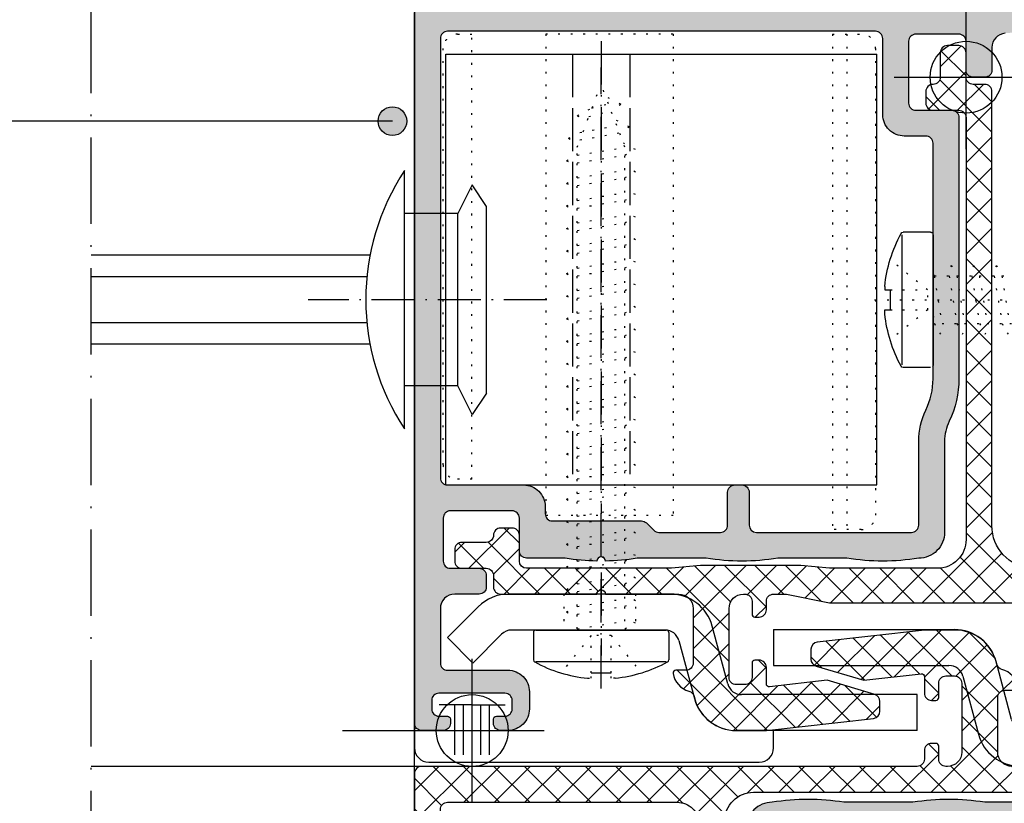
# Model space of a CAD drawing. Units: millimetres. Extents: x -2 to 6355, y -1516 to 1589.
# Drawn here: x 126 to 195, y 121 to 176 of the extents above; entities that cross this region are included whole.
import ezdxf

# ---------------------------------------------------------------- set-up
doc = ezdxf.new("R2010")
doc.units = ezdxf.units.MM
doc.header["$PDMODE"] = 2
doc.header["$PDSIZE"] = 5
for name, pattern in [('ACAD_ISO02W100', [15, 12, -3]), ('ACAD_ISO07W100', [3.5, 0.5, -3]), ('ACAD_ISO10W100', [18, 12, -3, 0, -3])]:
    doc.linetypes.add(name, pattern=pattern)
doc.layers.get('DEFPOINTS').update_dxf_attribs({"color": 31, "linetype": 'ZIGZAG'})
doc.layers.add('RE_CONS', color=7, linetype='Continuous', plot=False)
for name, color, linetype in [('RE_DIM1', 7, 'Continuous'), ('RE_DRAW1', 31, 'ZIGZAG'), ('RE_HATCH', 31, 'Continuous')]:
    doc.layers.add(name, color=color, linetype=linetype)
doc.styles.add('ALCOA1', font='ARIAL.TTF')
doc.linetypes.add('ZIGZAG', pattern='A,0.00254,-5.08,[131,ltypeshp.shx,S=5.08,R=0,X=-5.08,Y=0],-10.16,[131,ltypeshp.shx,S=5.08,R=180,X=5.08,Y=0],-5.08', length=20.32254)
doc.dimstyles.new('ALCOA1', dxfattribs={"dimscale": 0, "dimtxt": 3, "dimasz": 3, "dimexe": 1, "dimexo": 1, "dimgap": 0.8, "dimtad": 1, "dimdec": 1, "dimdsep": 46, "dimtxsty": 'ALCOA1', "dimcen": 2.5, "dimclrd": 7, "dimclre": 7, "dimclrt": 2, "dimadec": 0, "dimazin": 0, "dimtfac": 0.7, "dimtdec": 1, "dimtmove": 0, "dimatfit": 3, "dimfxl": 0, "dimtolj": 1, "dimtzin": 0, "dimarcsym": 0})

# ---------------------------------------------------------------- blocks, each defined once
blk = doc.blocks.new('171943block')
at = {"layer": 'RE_HATCH', "linetype": 'Continuous', "ltscale": 0.25}
h = blk.add_hatch(color=2, dxfattribs=at)
h.paths.add_polyline_path([(31.1, 27.699, 0.414212), (30.6, 28.199), (27.9, 28.199, 0.03514), (25.7, 28.397, -0.990512), (25.1, 28.397, 0.035159), (22.899, 28.2), (18.1, 28.2, 0.079941), (13.1, 28.2), (8.3, 28.2, 0.079949), (3.3, 28.2, 0.414214), (1.5, 26.4), (1.5, 4.6, -0.414214), (1, 4.1, 0.414214), (0.5, 3.6), (0.5, 2.8, 0.414214), (1, 2.3), (3.5, 2.3, -0.414214), (4, 1.8), (4, -2.5, -0.414214), (3.5, -3), (0.5, -3, -0.414214), (0, -2.5), (0, -0.5, 0.414214), (-0.5, 0), (-1.3, 0, 0.414214), (-1.8, -0.5), (-1.8, -3.3, 0.414214), (-0.3, -4.8), (3.5, -4.8, -0.414214), (4, -5.3), (4, -10, -1), (4, -10.6), (4, -17, -0.414214), (3, -18), (-13.1, -18, -0.414214), (-13.6, -17.5), (-13.6, -16.3, 0.414214), (-14.1, -15.8), (-15.6, -15.8, 0.414214), (-16.1, -16.3), (-16.1, -16.6, 0.414214), (-15.9, -16.8), (-15.3, -16.8, -0.414214), (-14.8, -17.3), (-14.8, -17.9, -0.414214), (-15.3, -18.4), (-19.9, -18.4, -0.414214), (-20.4, -17.9), (-20.4, -17.3, -0.414214), (-19.9, -16.8), (-19.3, -16.8, 0.414214), (-19.1, -16.6), (-19.1, -16.3, 0.414214), (-19.6, -15.8), (-21.1, -15.8, 0.414214), (-21.6, -16.3), (-21.6, -19.3, 0.414214), (-21.1, -19.8), (37.9, -19.8, 0.414214), (38.4, -19.3), (38.4, 39.7, 0.414214), (37.9, 40.2), (36.4, 40.2, 0.414214), (35.9, 39.7), (35.9, 39.4, 0.414214), (36.1, 39.2), (36.7, 39.2, -0.414214), (37.2, 38.7), (37.2, 38.1, -0.414214), (36.7, 37.6), (32.1, 37.6, -0.414214), (31.6, 38.1), (31.6, 38.7, -0.414214), (32.1, 39.2), (32.7, 39.2, 0.414214), (32.9, 39.4), (32.9, 39.7, 0.414214), (32.4, 40.2), (31.9, 40.2, 0.414214), (30.4, 38.7), (30.4, 37.5, 0.414214), (31.9, 36), (36.1, 36, -0.414214), (36.6, 35.5), (36.6, 31.7, -0.414214), (35.6, 30.7), (33.9, 30.7, 0.414214), (33.4, 30.2), (33.4, 29.4, 0.414214), (33.9, 28.9), (35.9, 28.9, -0.414214), (36.4, 28.4), (36.4, 25.4, -0.414214), (35.9, 24.9), (31.6, 24.9, -0.414214), (31.1, 25.4)])
edge = h.paths.add_edge_path(flags=16)
edge.add_arc((21.393, 25.9), 0.5, 45, 89.9997, ccw=False)
edge.add_line((21.746, 26.253), (22.254, 25.746))
edge.add_arc((22.607, 26.1), 0.5, 225, 270)
edge.add_line((22.607, 25.6), (28.8, 25.6))
edge.add_arc((28.8, 25.1), 0.5, 0, 90, ccw=False)
edge.add_line((29.3, 25.1), (29.3, 24.6))
edge.add_arc((30.8, 24.6), 1.5, 180, 270)
edge.add_line((30.8, 23.1), (34.954, 23.1))
edge.add_arc((34.954, 22.9), 0.2, 30, 90, ccw=False)
edge.add_arc((35.3, 23.1), 0.2, 210, 270)
edge.add_line((35.3, 22.9), (36.4, 22.9))
edge.add_arc((36.4, 22.7), 0.2, 0, 90, ccw=False)
edge.add_line((36.6, 22.7), (36.6, -17.8))
edge.add_arc((36.4, -17.8), 0.2, 270, 360, ccw=False)
edge.add_line((36.4, -18), (6.8, -18))
edge.add_arc((6.8, -17), 1, 180, 270, ccw=False)
edge.add_line((5.8, -17), (5.8, 2.6))
edge.add_arc((4.3, 2.6), 1.5, 0, 90)
edge.add_line((4.3, 4.1), (3.8, 4.1))
edge.add_arc((3.8, 4.6), 0.5, 180, 270, ccw=False)
edge.add_line((3.3, 4.6), (3.3, 25.9))
edge.add_arc((3.8, 25.9), 0.5, 89.99972, 180, ccw=False)
edge.add_line((3.8, 26.4), (14.6, 26.4))
edge.add_arc((14.6, 25.9), 0.5, 0, 89.99972, ccw=False)
edge.add_line((15.1, 25.9), (15.1, 23.4))
edge.add_arc((15.6, 23.4), 0.5, 180, 270)
edge.add_line((15.6, 22.9), (16.1, 22.9))
edge.add_arc((16.1, 23.4), 0.5, 270, 360)
edge.add_line((16.6, 23.4), (16.6, 25.9))
edge.add_arc((17.1, 25.9), 0.5, 89.99956, 180, ccw=False)
edge.add_line((17.1, 26.4), (21.393, 26.4))
at = {"layer": 'RE_DRAW1', "color": 2, "linetype": 'Continuous'}
blk.add_lwpolyline([(31.1, 27.699, 0.414212), (30.6, 28.199), (27.9, 28.199, 0.03514), (25.7, 28.397, -0.990512), (25.1, 28.397, 0.035159), (22.899, 28.2), (18.1, 28.2, 0.079941), (13.1, 28.2), (8.3, 28.2, 0.079949), (3.3, 28.2, 0.414214), (1.5, 26.4)], format="xyb", dxfattribs=at)
blk = doc.blocks.new('refpunten1')
at = {"layer": 'RE_CONS', "color": 3}
blk.add_point((0, 0), dxfattribs=at)
blk = doc.blocks.new('refpunten2')
at = {"layer": 'RE_CONS', "color": 3}
blk.add_circle((0, 0), 2.5, dxfattribs=at)
blk = doc.blocks.new('171942block')
at = {"layer": 'RE_HATCH', "linetype": 'Continuous', "ltscale": 0.25}
h = blk.add_hatch(color=2, dxfattribs=at)
h.paths.add_polyline_path([(-35.9, -30.2), (-31.6, -30.2, -0.414214), (-31.1, -30.7), (-31.1, -33, 0.414212), (-30.6, -33.5), (-27.9, -33.5, 0.03514), (-25.7, -33.697, -0.990512), (-25.1, -33.697, 0.035159), (-22.899, -33.5), (-18.1, -33.5, 0.079941), (-13.1, -33.5), (-8.3, -33.5, 0.079949), (-3.3, -33.5, 0.414214), (-1.5, -31.7), (-1.5, -25.359, -0.113237), (-1.18, -23.964, 0.113237), (-0.5, -21), (-0.5, -2.8, 0.414214), (-1, -2.3), (-3.5, -2.3, -0.414214), (-4, -1.8), (-4, 2.5, -0.414214), (-3.5, 3), (-0.5, 3, -0.414214), (0, 2.5), (0, 0.5, 0.414214), (0.5, 0), (1.3, 0, 0.414214), (1.8, 0.5), (1.8, 2.064, -0.389189), (2.714, 3.061), (7.8, 3.5), (17.008, 3.5), (18.848, 3.993, -0.493145), (19.1, 3.8), (19.1, 3.2, 0.490314), (19.35, 3.006, 0.341999), (20.1, 3.975), (20.1, 4.185, 0.267949), (20, 4.358), (19.803, 4.471, -0.57735), (19.803, 4.829), (20.1, 5), (21.4, 5, 0.430463), (21.6, 5.211, 0.352864), (21.189, 5.6), (18.95, 5.6, 0.049389), (18.851, 5.59), (15.9, 5), (-37.9, 5, 0.414214), (-38.4, 4.5), (-38.4, -45, 0.414214), (-37.9, -45.5), (-36.4, -45.5, 0.414214), (-35.9, -45), (-35.9, -44.7, 0.414214), (-36.1, -44.5), (-36.7, -44.5, -0.414214), (-37.2, -44), (-37.2, -43.4, -0.414214), (-36.7, -42.9), (-32.1, -42.9, -0.414214), (-31.6, -43.4), (-31.6, -44, -0.414214), (-32.1, -44.5), (-32.7, -44.5, 0.414214), (-32.9, -44.7), (-32.9, -45, 0.414214), (-32.4, -45.5), (-31.9, -45.5, 0.414214), (-30.4, -44), (-30.4, -42.8, 0.414214), (-31.9, -41.3), (-36.1, -41.3, -0.414214), (-36.6, -40.8), (-36.6, -37, -0.414214), (-35.6, -36), (-33.9, -36, 0.414214), (-33.4, -35.5), (-33.4, -34.7, 0.414214), (-33.9, -34.2), (-35.9, -34.2, -0.414214), (-36.4, -33.7), (-36.4, -30.7, -0.414214)])
h.paths.add_polyline_path([(-3.8, -31.7), (-3.8, -31.7, 0.414215), (-3.3, -31.2), (-3.3, -25.359, -0.113237), (-2.8, -23.179, 0.113237), (-2.3, -21), (-2.3, -4.6, 0.414214), (-2.8, -4.1), (-4.3, -4.1, -0.414214), (-5.8, -2.6), (-5.8, 2.7, 0.414214), (-6.3, 3.2), (-36.1, 3.2, 0.414214), (-36.6, 2.7), (-36.6, -27.9, 0.414214), (-36.1, -28.4), (-30.8, -28.4, -0.414214), (-29.3, -29.9), (-29.3, -30.4, 0.414214), (-28.8, -30.9), (-22.607, -30.9, -0.198912), (-22.254, -31.046), (-21.746, -31.554, 0.198911), (-21.393, -31.7), (-17.1, -31.7, 0.414215), (-16.6, -31.2), (-16.6, -28.9, -0.414214), (-16.1, -28.4), (-15.6, -28.4, -0.414214), (-15.1, -28.9), (-15.1, -31.2, 0.414212), (-14.6, -31.7)], flags=16)
at = {"layer": 'RE_DRAW1', "color": 2, "linetype": 'Continuous'}
blk.add_lwpolyline([(2.714, 3.061, 0.389189), (1.8, 2.064), (1.8, 0.5, -0.414214), (1.3, 0), (0.5, 0, -0.414214), (0, 0.5), (0, 2.5, 0.414214), (-0.5, 3), (-3.5, 3, 0.414214), (-4, 2.5), (-4, -1.8, 0.414214), (-3.5, -2.3), (-1, -2.3, -0.414214), (-0.5, -2.8), (-0.5, -21, -0.113237), (-1.18, -23.964, 0.113237), (-1.5, -25.359), (-1.5, -31.7, -0.414214), (-3.3, -33.5, -0.079949), (-8.3, -33.5), (-13.1, -33.5, -0.079941), (-18.1, -33.5), (-22.899, -33.5, -0.035159), (-25.1, -33.697, 0.990512), (-25.7, -33.697, -0.03514), (-27.9, -33.5), (-30.6, -33.5, -0.414212), (-31.1, -33), (-31.1, -30.7, 0.414214), (-31.6, -30.2), (-35.9, -30.2, 0.414214), (-36.4, -30.7), (-36.4, -33.7, 0.414214), (-35.9, -34.2), (-33.9, -34.2, -0.414214), (-33.4, -34.7), (-33.4, -35.5, -0.414214), (-33.9, -36), (-35.6, -36, 0.414214), (-36.6, -37), (-36.6, -40.8, 0.414214), (-36.1, -41.3), (-31.9, -41.3, -0.414214), (-30.4, -42.8), (-30.4, -44, -0.414214), (-31.9, -45.5), (-32.4, -45.5, -0.414214), (-32.9, -45), (-32.9, -44.7, -0.414214), (-32.7, -44.5), (-32.1, -44.5, 0.414214), (-31.6, -44), (-31.6, -43.4, 0.414214), (-32.1, -42.9), (-36.7, -42.9, 0.414214), (-37.2, -43.4), (-37.2, -44, 0.414214), (-36.7, -44.5), (-36.1, -44.5, -0.414214), (-35.9, -44.7), (-35.9, -45, -0.414214), (-36.4, -45.5), (-37.9, -45.5, -0.414214), (-38.4, -45), (-38.4, 4.5, -0.414214)], format="xyb", dxfattribs=at)
blk.add_lwpolyline([(-16.6, -31.2), (-16.6, -28.9, -0.414214), (-16.1, -28.4), (-15.6, -28.4, -0.414214), (-15.1, -28.9), (-15.1, -31.2, 0.414212), (-14.6, -31.7), (-3.8, -31.7, 0.414215), (-3.3, -31.2), (-3.3, -25.359, -0.113237), (-2.8, -23.179, 0.113237), (-2.3, -21), (-2.3, -4.6, 0.414214), (-2.8, -4.1), (-4.3, -4.1, -0.414214), (-5.8, -2.6), (-5.8, 2.7, 0.414214), (-6.3, 3.2), (-36.1, 3.2, 0.414214), (-36.6, 2.7), (-36.6, -27.9, 0.414214), (-36.1, -28.4), (-30.8, -28.4, -0.414214), (-29.3, -29.9), (-29.3, -30.4, 0.414214), (-28.8, -30.9), (-22.607, -30.9, -0.198912), (-22.254, -31.046), (-21.746, -31.554, 0.198911), (-21.393, -31.7), (-17.1, -31.7, 0.414215)], format="xyb", close=True, dxfattribs=at)
at = {"layer": 'RE_CONS', "color": 3, "linetype": 'Continuous', "ltscale": 0.25}
for name, p in [('refpunten2', (0, 0)), ('refpunten1', (-38.4, -45.5))]:
    blk.add_blockref(name, p, dxfattribs=at)
at = {"layer": 'RE_CONS', "color": 3, "linetype": 'Continuous', "ltscale": 0.25, "rotation": 180}
blk.add_blockref('refpunten1', (0, 0), dxfattribs=at)
blk = doc.blocks.new('273394block')
at = {"layer": 'RE_HATCH', "linetype": 'Continuous', "ltscale": 0.25}
h = blk.add_hatch(dxfattribs=at)
h.set_pattern_fill('U', scale=1.5, angle=225, style=0, double=1, pattern_type=0)
h.set_pattern_definition([(225, (3.1229, 521.793), (1.06066, -1.06066), []), (315, (3.1229, 521.793), (1.06066, 1.06066), [])])
h.paths.add_polyline_path([(-21.117, 36.6, 0.362113), (-21.589, 36.267, 0.517638), (-21.4, 36), (-20.3, 36, -0.414214), (-20.1, 35.8), (-20.1, 34.975, 0.341999), (-19.35, 34.006, 0.490314), (-19.1, 34.2), (-19.1, 34.8, -0.493145), (-18.848, 34.993), (-17.008, 34.5), (-7.8, 34.5), (-4.542, 34.219, -0.389189), (-1.8, 31.23), (-1.8, 1, 0.414214), (-1.3, 0.5), (-0.5, 0.5, -0.414214), (0, 0), (0, -1.7, 0.414214), (0.5, -2.2), (1.3, -2.2, 0.414214), (1.8, -1.7), (1.8, 0, -0.414214), (2.3, 0.5, 0.414214), (2.8, 1), (2.8, 1.8, 0.414214), (2.3, 2.3), (0.5, 2.3, -0.414214), (0, 2.8), (0, 32.2, -0.414215), (2, 34.2), (9.5, 34.2), (11.5, 34), (18.5, 34), (20.5, 34.2), (30.6, 34.2, -0.414212), (31.1, 33.7), (31.1, 31.9, 0.414214), (31.6, 31.4), (32.4, 31.4, 0.414214), (32.9, 31.9, -0.414214), (33.4, 32.4), (35.1, 32.4, 0.414214), (35.6, 32.9), (35.6, 33.7, 0.414214), (35.1, 34.2), (33.4, 34.2, -0.414214), (32.9, 34.7), (32.9, 35.5, 0.414214), (32.4, 36), (25.7, 36, -1), (25.1, 36), (20, 36, -0.414214), (19, 37), (19, 40.8, -0.414214), (19.5, 41.3), (20.2, 41.3, 0.460212), (20.398, 41.531, 0.298492), (19.295, 42.751, -0.283019), (18.933, 43.13, 0.353532), (16, 45.5), (13.9, 45.5), (6.443, 44.651, 0.381366), (6, 44.154), (6, 43.472, 0.331513), (6.357, 42.993), (9.681, 42), (13.677, 42.455, -0.447842), (13.9, 42.257), (13.9, 41.1, 0.414214), (14.4, 40.6), (14.7, 40.6, 0.414214), (14.9, 40.8), (14.9, 41.8, -0.414214), (15.4, 42.3), (16, 42.3, -0.414214), (16.5, 41.8), (16.5, 37, -0.414214), (15.5, 36), (15.4, 36, -0.414214), (14.9, 36.5), (14.9, 37.4, 0.414214), (14.7, 37.6), (14.4, 37.6, 0.414214), (13.9, 37.1), (13.9, 36.5, -0.414214), (13.4, 36), (12.5, 36), (9.5, 36.6)])
at = {"layer": 'RE_DRAW1', "color": 2, "linetype": 'Continuous'}
blk.add_lwpolyline([(25.1, 36), (20, 36, -0.414214), (19, 37), (19, 40.8, -0.414214), (19.5, 41.3), (20.2, 41.3, 0.460212), (20.398, 41.531, 0.298492), (19.295, 42.751, -0.283019), (18.933, 43.13, 0.353532), (16, 45.5), (13.9, 45.5), (6.443, 44.651, 0.381366), (6, 44.154), (6, 43.472, 0.331513), (6.357, 42.993), (9.681, 42), (13.677, 42.455, -0.447842), (13.9, 42.257), (13.9, 41.1, 0.414214), (14.4, 40.6), (14.7, 40.6, 0.414214), (14.9, 40.8), (14.9, 41.8, -0.414214), (15.4, 42.3), (16, 42.3, -0.414214), (16.5, 41.8), (16.5, 37, -0.414214), (15.5, 36), (15.4, 36, -0.414214), (14.9, 36.5), (14.9, 37.4, 0.414214), (14.7, 37.6), (14.4, 37.6, 0.414214), (13.9, 37.1), (13.9, 36.5, -0.414214), (13.4, 36), (12.5, 36), (9.5, 36.6), (-21.117, 36.6, 0.362113), (-21.589, 36.267, 0.517638), (-21.4, 36), (-20.3, 36, -0.414214), (-20.1, 35.8), (-20.1, 34.975, 0.341999), (-19.35, 34.006, 0.490314), (-19.1, 34.2), (-19.1, 34.8, -0.493145), (-18.848, 34.993), (-17.008, 34.5), (-7.8, 34.5), (-4.542, 34.219, -0.389189), (-1.8, 31.23), (-1.8, 1, 0.414214), (-1.3, 0.5), (-0.5, 0.5, -0.414214), (0, 0), (0, -1.7, 0.414214), (0.5, -2.2), (1.3, -2.2, 0.414214), (1.8, -1.7), (1.8, 0, -0.414214), (2.3, 0.5), (2.3, 0.5, 0.414214), (2.8, 1), (2.8, 1.8, 0.414214), (2.3, 2.3), (0.5, 2.3, -0.414214), (0, 2.8), (0, 32.2, -0.414215), (2, 34.2), (9.5, 34.2), (11.5, 34), (18.5, 34), (20.5, 34.2), (30.6, 34.2, -0.414212), (31.1, 33.7), (31.1, 31.9, 0.414214), (31.6, 31.4), (32.4, 31.4, 0.414214), (32.9, 31.9, -0.414214), (33.4, 32.4), (35.1, 32.4, 0.414214), (35.6, 32.9), (35.6, 33.7, 0.414214), (35.1, 34.2), (33.4, 34.2, -0.414214), (32.9, 34.7), (32.9, 35.5, 0.414214), (32.4, 36), (25.7, 36, -1)], format="xyb", close=True, dxfattribs=at)
at = {"layer": 'RE_CONS', "color": 3, "linetype": 'Continuous', "ltscale": 0.25}
for name, p in [('refpunten1', (-20.1, 36)), ('refpunten2', (0, 0)), ('refpunten1', (0, 0))]:
    blk.add_blockref(name, p, dxfattribs=at)
blk = doc.blocks.new('S273476block')
at = {"layer": 'RE_DRAW1', "color": 6, "linetype": 'Continuous'}
for q in [(1.8, 2.3), (1.8, -2.3)]:
    blk.add_line((1.8, 0), q, dxfattribs=at)
at = {"layer": 'RE_DRAW1', "color": 7, "linetype": 'Continuous'}
for p, q in [((-1.7, 1.20001), (1.8, 1.20001)), ((-1.7, 0.6), (1.8, 0.6)), ((-1.7, -0.59998), (1.8, -0.59998)), ((-1.7, -1.19998), (1.8, -1.19998))]:
    blk.add_line(p, q, dxfattribs=at)
at = {"layer": 'RE_DRAW1', "color": 2, "linetype": 'Continuous'}
blk.add_line((-2, 0), (1.8, 0), dxfattribs=at)
at = {"layer": 'RE_CONS', "color": 3, "linetype": 'Continuous', "ltscale": 0.25}
for name in ['refpunten2', 'refpunten1']:
    blk.add_blockref(name, (0, 0), dxfattribs=at)
blk = doc.blocks.new('S272442block')
at = {"layer": 'RE_DRAW1', "linetype": 'Continuous', "ltscale": 0.25}
h = blk.add_hatch(dxfattribs=at)
h.set_pattern_fill('U', scale=1.2, angle=45, style=0, double=1, pattern_type=0)
h.set_pattern_definition([(45, (-138.1375, -252.352), (-0.848528, 0.848528), []), (135, (-138.1375, -252.352), (-0.848528, -0.848528), [])])
h.paths.add_polyline_path([(-0.246, -0.206, -0.440011), (0.406, 0.392), (2.628, 0.198, 0.532295), (2.941, 0.585, 0.148115), (2.293, 1.547, 0.110435), (-1.61, 3.5, -0.156334), (-4.205, 5.107, 0.75167), (-4.905, 4.79, 0.203615), (-2.879, 1.446, -0.950885), (-3.746, 0.104, -0.267949), (-4.746, 1.836), (-4.746, 3.774, 0.297321), (-6.469, 5.898, 0.514632), (-6.846, 5.587), (-6.846, 1.587, 0.217489), (-5.466, -1.435, -0.03904), (-4.864, -2.046, -0.38957), (-4.893, -2.721), (-5.382, -3.211, 0.198912), (-6.846, -6.746), (-6.846, -7.548, 0.02458), (-6.774, -9.02, 0.872284), (-5.19, -9.08, -0.023242), (-4.885, -7.72, -0.2191), (-3.272, -5.799), (-0.746, -4.607), (0.581, -3.28, 0.493145), (0.529, -2.887), (0.004, -2.584, -0.267949), (-0.246, -2.151)])
at = {"layer": 'RE_DRAW1', "color": 2, "linetype": 'Continuous', "ltscale": 0.25}
blk.add_lwpolyline([(-3.746, 0.104, 0.950885), (-2.879, 1.446, -0.203615), (-4.905, 4.79, -0.75167), (-4.205, 5.107, 0.156334), (-1.61, 3.5, -0.110435), (2.293, 1.547, -0.148115), (2.941, 0.585, -0.532295), (2.628, 0.198), (0.406, 0.392, 0.440011), (-0.246, -0.206), (-0.246, -2.151, 0.267949), (0.004, -2.584), (0.529, -2.887, -0.493145), (0.581, -3.28), (-0.746, -4.607), (-3.272, -5.799, 0.2191), (-4.885, -7.72, 0.023242), (-5.19, -9.08, -0.872284), (-6.774, -9.02, -0.02458), (-6.846, -7.548), (-6.846, -6.746, -0.198912), (-5.382, -3.211), (-4.893, -2.721, 0.38957), (-4.864, -2.046, 0.03904), (-5.466, -1.435, -0.217489), (-6.846, 1.587), (-6.846, 5.587, -0.514632), (-6.469, 5.898, -0.297321), (-4.746, 3.774), (-4.746, 1.836, 0.267949), (-3.746, 0.104)], format="xyb", close=True, dxfattribs=at)
at = {"layer": 'RE_CONS', "color": 3, "linetype": 'Continuous', "ltscale": 0.25}
for name in ['refpunten2', 'refpunten1']:
    blk.add_blockref(name, (0, 0), dxfattribs=at)
blk = doc.blocks.new('A$C619466DE')
at = {"layer": 'RE_DRAW1', "color": 2, "linetype": 'Continuous'}
for p, q in [((-9.90817, -9), (-9.90817, 9)), ((-5.20817, 8), (-6.20817, 6)), ((-4.20817, 6.5), (-5.20817, 8)), ((-4.20817, -6.5), (-4.20817, 6.5)), ((-6.20817, 6), (-9.90817, 6)), ((-6.20817, -6), (-6.20817, 6)), ((-6.20817, -6), (-9.90817, -6)), ((-5.20817, -8), (-6.20817, -6)), ((-4.20817, -6.5), (-5.20817, -8))]:
    blk.add_line(p, q, dxfattribs=at)
at = {"layer": 'RE_DRAW1', "color": 7, "linetype": 'ACAD_ISO10W100', "ltscale": 0.25}
blk.add_line((0, 0), (-16.60912, 0), dxfattribs=at)
at = {"layer": 'RE_DRAW1', "color": 2, "linetype": 'Continuous'}
blk.add_arc((3.741832, 0.000001), 16.35, 146.601514, 213.398492, dxfattribs=at)
blk = doc.blocks.new('*D121')
at = {"layer": 'DEFPOINTS', "color": 0, "linetype": 'Continuous', "ltscale": 0.25}
for p in [(200.296, 213.129), (153.796, 176.129), (200.296, 170.635)]:
    blk.add_point(p, dxfattribs=at)
at = {"layer": 'RE_DIM1', "color": 7, "linetype": 'Continuous', "lineweight": -2, "ltscale": 0.25}
for p, q in [((153.796, 177.129), (153.796, 214.129)), ((200.296, 171.635), (200.296, 214.129)), ((156.796, 213.129), (197.296, 213.129))]:
    blk.add_line(p, q, dxfattribs=at)
at = {"layer": 'RE_DIM1', "color": 7, "linetype": 'Continuous', "ltscale": 0.25}
for points in [[(156.796, 213.629), (156.796, 212.629), (153.796, 213.129)], [(197.296, 213.629), (197.296, 212.629), (200.296, 213.129)]]:
    blk.add_solid(points, dxfattribs=at)
at = {"layer": 'RE_DIM1', "color": 2, "linetype": 'Continuous', "ltscale": 0.25, "insert": (177.046, 215.461), "char_height": 3, "attachment_point": 5, "style": 'ALCOA1'}
blk.add_mtext('\\A1;46.5', dxfattribs=at)
blk = doc.blocks.new('273395block')
at = {"layer": 'RE_HATCH', "linetype": 'Continuous', "ltscale": 0.25}
h = blk.add_hatch(dxfattribs=at)
h.set_pattern_fill('U', scale=1.5, angle=45, style=0, double=1, pattern_type=0)
h.set_pattern_definition([(45, (-100.3288, -431.3002), (-1.06066, 1.06066), []), (135, (-100.3288, -431.3002), (-1.06066, -1.06066), [])])
h.paths.add_polyline_path([(2, 28.9), (2, 28.9, 0.414215), (0, 26.9), (0, 2.8, 0.414214), (0.5, 2.3), (2.3, 2.3, -0.414214), (2.8, 1.8), (2.8, 1, -0.414214), (2.3, 0.5, 0.414214), (1.8, 0), (1.8, -1.7, -0.414214), (1.3, -2.2), (0.5, -2.2, -0.414214), (0, -1.7), (0, 0, 0.414214), (-0.5, 0.5), (-1.3, 0.5, -0.414214), (-1.8, 1), (-1.8, 26.7, 0.414214), (-3.3, 28.2), (-19.3, 28.2, 0.414214), (-19.8, 27.7), (-19.8, 25.866, 0.267949), (-19.55, 25.433, -0.267949), (-19.3, 25), (-19.3, 24.2, -0.414214), (-19.8, 23.7), (-21.1, 23.7, -0.414214), (-21.6, 24.2), (-21.6, 30.2, -0.414214), (-21.1, 30.7), (13.4, 30.7, 0.414214), (13.9, 31.2), (13.9, 31.8, -0.414214), (14.4, 32.3), (14.7, 32.3, -0.414214), (14.9, 32.1), (14.9, 31.2, 0.414214), (15.4, 30.7), (15.5, 30.7, 0.414214), (16.5, 31.7), (16.5, 36.5, 0.414214), (16, 37), (15.4, 37, 0.414214), (14.9, 36.5), (14.9, 35.5, -0.414214), (14.7, 35.3), (14.4, 35.3, -0.414214), (13.9, 35.8), (13.9, 36.956, 0.447842), (13.677, 37.155), (9.681, 36.7), (6.357, 37.693, -0.331513), (6, 38.172), (6, 38.854, -0.381366), (6.443, 39.35), (13.9, 40.2), (16, 40.2, -0.353532), (18.933, 37.83, 0.283019), (19.295, 37.451, -0.298492), (20.398, 36.231, -0.460212), (20.2, 36), (19.5, 36, 0.414214), (19, 35.5), (19, 31.7, 0.414214), (20, 30.7), (25.1, 30.7, 1), (25.7, 30.7), (32.4, 30.7, -0.414214), (32.9, 30.2), (32.9, 29.4, 0.414214), (33.4, 28.9), (35.1, 28.9, -0.414214), (35.6, 28.4), (35.6, 27.6, -0.414214), (35.1, 27.1), (33.4, 27.1, 0.414214), (32.9, 26.6, -0.414214), (32.4, 26.1), (31.6, 26.1, -0.414214), (31.1, 26.6), (31.1, 28.4, 0.414212), (30.6, 28.9)])
at = {"layer": 'RE_DRAW1', "color": 2, "linetype": 'Continuous'}
blk.add_lwpolyline([(25.7, 30.7, -1), (25.1, 30.7), (20, 30.7, -0.414214), (19, 31.7), (19, 35.5, -0.414214), (19.5, 36), (20.2, 36, 0.460212), (20.398, 36.231, 0.298492), (19.295, 37.451, -0.283019), (18.933, 37.83, 0.353532), (16, 40.2), (13.9, 40.2), (6.443, 39.35, 0.381366), (6, 38.854), (6, 38.172, 0.331513), (6.357, 37.693), (9.681, 36.7), (13.677, 37.155, -0.447842), (13.9, 36.956), (13.9, 35.8, 0.414214), (14.4, 35.3), (14.7, 35.3, 0.414214), (14.9, 35.5), (14.9, 36.5, -0.414214), (15.4, 37), (16, 37, -0.414214), (16.5, 36.5), (16.5, 31.7, -0.414214), (15.5, 30.7), (15.4, 30.7, -0.414214), (14.9, 31.2), (14.9, 32.1, 0.414214), (14.7, 32.3), (14.4, 32.3, 0.414214), (13.9, 31.8), (13.9, 31.2, -0.414214), (13.4, 30.7), (-21.1, 30.7, 0.414214), (-21.6, 30.2), (-21.6, 24.2, 0.414214), (-21.1, 23.7), (-19.8, 23.7, 0.414214), (-19.3, 24.2), (-19.3, 25, 0.267949), (-19.55, 25.433, -0.267949), (-19.8, 25.866), (-19.8, 27.7, -0.414214), (-19.3, 28.2), (-3.3, 28.2, -0.414214), (-1.8, 26.7), (-1.8, 1, 0.414214), (-1.3, 0.5), (-0.5, 0.5, -0.414214), (0, 0), (0, -1.7, 0.414214), (0.5, -2.2), (1.3, -2.2, 0.414214), (1.8, -1.7), (1.8, 0, -0.414214), (2.3, 0.5, 0.414214), (2.8, 1), (2.8, 1.8, 0.414214), (2.3, 2.3), (0.5, 2.3, -0.414214), (0, 2.8), (0, 26.9, -0.414215), (2, 28.9), (30.6, 28.9, -0.414212), (31.1, 28.4), (31.1, 26.6, 0.414214), (31.6, 26.1), (32.4, 26.1, 0.414214), (32.9, 26.6, -0.414214), (33.4, 27.1), (35.1, 27.1, 0.414214), (35.6, 27.6), (35.6, 28.4, 0.414214), (35.1, 28.9), (33.4, 28.9, -0.414214), (32.9, 29.4), (32.9, 30.2, 0.414214), (32.4, 30.7)], format="xyb", close=True, dxfattribs=at)
at = {"layer": 'RE_CONS', "color": 3, "linetype": 'Continuous', "ltscale": 0.25}
for name, p in [('refpunten1', (25.4, 30.7)), ('refpunten1', (-21.6, 23.7)), ('refpunten2', (0, 0)), ('refpunten1', (0, 0))]:
    blk.add_blockref(name, p, dxfattribs=at)
blk = doc.blocks.new('punt2mmblock')
at = {"layer": 'RE_HATCH', "linetype": 'Continuous'}
blk.add_hatch(color=2, dxfattribs=at).paths.add_polyline_path([(-1, 0, 1), (1, 0, 1)])
at = {"color": 2, "linetype": 'Continuous'}
blk.add_circle((0, 0), 1, dxfattribs=at)
blk = doc.blocks.new('A$C43617D03')
at = {"layer": 'RE_DRAW1', "color": 7, "linetype": 'Continuous', "ltscale": 0.25}
for p, q in [((1.888, -4.536), (1.888, 4.54)), ((3.895, 4.715), (1.996, 4.715)), ((4.07, -4.536), (4.07, 4.54)), ((0.716, 0.983), (0.716, 0.704)), ((0.716, 0.706), (1.088, 0.706)), ((1.088, -0.696), (1.088, 0.7)), ((0.711, -0.936), (0.711, -0.692)), ((0.712, -0.698), (1.088, -0.698)), ((3.895, -4.71), (1.996, -4.71))]:
    blk.add_line(p, q, dxfattribs=at)
at = {"layer": 'RE_DRAW1', "color": 7, "linetype": 'ACAD_ISO07W100', "ltscale": 0.25}
for p, q in [((3.699, 0.7), (1.078, 2.795)), ((4.163, 1.658), (4.55, 2.4)), ((4.55, 2.4), (4.936, 1.658)), ((5.734, 1.658), (6.12, 2.4)), ((6.12, 2.4), (6.507, 1.658)), ((7.305, 1.658), (7.691, 2.4)), ((7.691, 2.4), (8.078, 1.658)), ((8.876, 1.658), (9.262, 2.4)), ((9.262, 2.4), (9.649, 1.658)), ((10.446, 1.658), (10.833, 2.4)), ((10.833, 2.4), (11.22, 1.658)), ((12.017, 1.658), (12.404, 2.4)), ((12.404, 2.4), (12.771, 1.695)), ((4.07, 1.088), (4.163, 1.658)), ((4.07, 1.658), (4.163, 1.658)), ((4.151, -1.658), (4.693, 1.658)), ((4.693, 1.658), (5.734, 1.658)), ((5.191, -1.659), (5.734, 1.658)), ((5.722, -1.658), (6.264, 1.658)), ((6.264, 1.658), (7.305, 1.658)), ((6.762, -1.659), (7.305, 1.658)), ((7.293, -1.658), (7.835, 1.658)), ((7.835, 1.658), (8.876, 1.658)), ((8.333, -1.659), (8.876, 1.658)), ((8.864, -1.658), (9.406, 1.658)), ((9.406, 1.658), (10.446, 1.658)), ((9.904, -1.659), (10.446, 1.658)), ((10.434, -1.658), (10.977, 1.658)), ((10.977, 1.658), (12.017, 1.658)), ((11.475, -1.659), (12.017, 1.658)), ((12.005, -1.658), (12.548, 1.658)), ((12.548, 1.658), (12.771, 1.658)), ((1.088, 0.7), (3.699, 0.7)), ((3.699, 0.7), (3.699, -0.696)), ((0, 0), (12.975, 0)), ((3.679, -0.696), (1.078, -2.79)), ((1.088, -0.696), (3.679, -0.696)), ((4.07, -1.814), (4.151, -1.658)), ((4.151, -1.658), (5.191, -1.658)), ((5.335, -2.4), (4.948, -1.658)), ((5.335, -2.4), (5.722, -1.658)), ((5.722, -1.658), (6.762, -1.658)), ((6.906, -2.4), (6.519, -1.658)), ((6.906, -2.4), (7.293, -1.658)), ((7.293, -1.658), (8.333, -1.658)), ((8.477, -2.4), (8.09, -1.658)), ((8.477, -2.4), (8.864, -1.658)), ((8.864, -1.658), (9.904, -1.658)), ((10.048, -2.4), (9.661, -1.658)), ((10.048, -2.4), (10.434, -1.658)), ((10.434, -1.658), (11.475, -1.658)), ((11.619, -2.4), (11.232, -1.658)), ((11.619, -2.4), (12.005, -1.658)), ((12.005, -1.658), (12.771, -1.658))]:
    blk.add_line(p, q, dxfattribs=at)
at = {"layer": 'RE_DRAW1', "color": 7, "linetype": 'Continuous', "ltscale": 0.25}
for centre, radius, start, end in [((10.329, 0.002), 9.663, 151.42661, 174.17269), ((1.996, 4.54), 0.175, 89.99999, 151.42661), ((10.329, 0.002), 9.663, 185.57054, 208.57341), ((1.996, -4.536), 0.175, 208.57338, 270)]:
    blk.add_arc(centre, radius, start, end, dxfattribs=at)
at = {"layer": 'RE_DRAW1', "color": 7, "linetype": 'ACAD_ISO07W100', "ltscale": 0.25}
for centre, start, end in [((3.895, 4.54), 359.99999, 89.99999), ((3.895, -4.536), 269.99999, 360)]:
    blk.add_arc(centre, 0.175, start, end, dxfattribs=at)
blk = doc.blocks.new('A$C591A43EE')
at = {"layer": 'RE_DIM1', "color": 7, "linetype": 'ACAD_ISO10W100', "ltscale": 0.25}
blk.add_line((0.00227, 1.08837), (0.00227, -42.16647), dxfattribs=at)
at = {"layer": 'RE_DRAW1', "color": 7, "linetype": 'ACAD_ISO07W100', "ltscale": 0.25}
for p, q in [((-0.69818, -2.61015), (-2.79273, 0.01013)), ((-0.9811, 0.37255), (-0.70141, 0.37255)), ((-0.70422, 0.37255), (-0.70422, -0.00007)), ((-0.69818, 0), (-0.69818, -2.61015)), ((0.93799, 0.37688), (0.6941, 0.37688)), ((0.69818, -2.59053), (2.79273, 0.01013)), ((0.69818, 0), (0.69818, -2.59053)), ((0.70035, 0.37681), (0.70035, 0)), ((-0.69818, -2.61015), (0.69832, -2.61015)), ((-1.65591, -3.06716), (-2.39773, -3.45388)), ((-1.13038, -2.98117), (-1.65591, -3.06716)), ((1.66045, -3.05515), (-1.65591, -3.59785)), ((1.66045, -3.05515), (1.66045, -4.0953)), ((-2.39773, -3.45388), (-1.65591, -3.8406)), ((-1.65591, -3.59778), (-1.65591, -4.63807)), ((1.66127, -4.0953), (-1.65591, -4.63807)), ((2.40227, -4.23934), (1.66045, -3.85261)), ((-1.65591, -4.63807), (-2.39773, -5.02479)), ((1.66045, -4.62606), (-1.65591, -5.16876)), ((2.40227, -4.23934), (1.66045, -4.62606)), ((1.66045, -4.62606), (1.66045, -5.66621)), ((-2.39773, -5.02479), (-1.65591, -5.41151)), ((-1.65591, -5.16869), (-1.65591, -6.20898)), ((2.40227, -5.81025), (1.66045, -5.42352)), ((1.66127, -5.66621), (-1.65591, -6.20898)), ((2.40227, -5.81025), (1.66045, -6.19697)), ((-1.65591, -6.20898), (-2.39773, -6.5957)), ((-2.39773, -6.5957), (-1.65591, -6.98242)), ((1.66045, -6.19697), (-1.65591, -6.73967)), ((-1.65591, -6.7396), (-1.65591, -7.77989)), ((1.66045, -6.19697), (1.66045, -7.23712)), ((1.66127, -7.23712), (-1.65591, -7.77989)), ((2.40227, -7.38116), (1.66045, -6.99443)), ((2.40227, -7.38116), (1.66045, -7.76788)), ((-1.65591, -7.77989), (-2.39773, -8.16661)), ((-2.39773, -8.16661), (-1.65591, -8.55333)), ((1.66045, -7.76788), (-1.65591, -8.31058)), ((1.66045, -7.76788), (1.66045, -8.80803)), ((-1.65591, -8.31051), (-1.65591, -9.3508)), ((1.66127, -8.80803), (-1.65591, -9.3508)), ((2.40227, -8.95207), (1.66045, -8.56534)), ((-1.65591, -9.3508), (-2.39773, -9.73752)), ((1.66045, -9.33879), (-1.65591, -9.88149)), ((2.40227, -8.95207), (1.66045, -9.33879)), ((1.66045, -9.33879), (1.66045, -10.37894)), ((-2.39773, -9.73752), (-1.65591, -10.12424)), ((-1.65591, -9.88142), (-1.65591, -10.92171)), ((2.40227, -10.52298), (1.66045, -10.13625)), ((-1.65591, -10.92171), (-2.39773, -11.30843)), ((1.66127, -10.37894), (-1.65591, -10.92171)), ((1.66045, -10.9097), (-1.65591, -11.4524)), ((2.40227, -10.52298), (1.66045, -10.9097)), ((1.66045, -10.9097), (1.66045, -11.94985)), ((-2.39773, -11.30843), (-1.65591, -11.69515)), ((-1.65591, -11.45233), (-1.65591, -12.49262)), ((1.66127, -11.94985), (-1.65591, -12.49262)), ((2.40227, -12.09389), (1.66045, -11.70716)), ((2.40227, -12.09389), (1.66045, -12.48061)), ((-1.65591, -12.49262), (-2.39773, -12.87934)), ((-2.39773, -12.87934), (-1.65591, -13.26606)), ((1.66045, -12.48061), (-1.65591, -13.02331)), ((-1.65591, -13.02324), (-1.65591, -14.06353)), ((1.66045, -12.48061), (1.66045, -13.52076)), ((1.66127, -13.52076), (-1.65591, -14.06353)), ((2.40227, -13.6648), (1.66045, -13.27807)), ((2.40227, -13.6648), (1.66045, -14.05152)), ((-1.65591, -14.06353), (-2.39773, -14.45025)), ((1.66045, -14.05152), (-1.65591, -14.59422)), ((1.66045, -14.05152), (1.66045, -15.09167)), ((-2.39773, -14.45025), (-1.65591, -14.83697)), ((-1.65591, -14.59415), (-1.65591, -15.63444)), ((2.40227, -15.23571), (1.66045, -14.84898)), ((-1.65591, -15.63444), (-2.39773, -16.02116)), ((1.66127, -15.09167), (-1.65591, -15.63444)), ((1.66045, -15.62243), (-1.65591, -16.16513)), ((2.40227, -15.23571), (1.66045, -15.62243)), ((1.66045, -15.62243), (1.66045, -16.66258)), ((-2.39773, -16.02116), (-1.65591, -16.40788)), ((-1.65591, -16.16506), (-1.65591, -17.20535)), ((2.40227, -16.80662), (1.66045, -16.41989)), ((1.66127, -16.66258), (-1.65591, -17.20535)), ((2.40227, -16.80662), (1.66045, -17.19334)), ((-1.65591, -17.20535), (-2.39773, -17.59207)), ((-2.39773, -17.59207), (-1.65591, -17.97879)), ((1.66045, -17.19334), (-1.65591, -17.73604)), ((-1.65591, -17.73597), (-1.65591, -18.77626)), ((1.66045, -17.19334), (1.66045, -18.23349)), ((1.66127, -18.23349), (-1.65591, -18.77626)), ((2.40227, -18.37753), (1.66045, -17.9908)), ((2.40227, -18.37753), (1.66045, -18.76425)), ((-1.65591, -18.77626), (-2.39773, -19.16298)), ((-2.39773, -19.16298), (-1.65591, -19.5497)), ((1.66045, -18.76425), (-1.65591, -19.30695)), ((1.66045, -18.76425), (1.66045, -19.8044)), ((-1.65591, -19.30688), (-1.65591, -20.34717)), ((1.66127, -19.8044), (-1.65591, -20.34717)), ((2.40227, -19.94844), (1.66045, -19.56171)), ((-1.65591, -20.34717), (-2.39773, -20.73389)), ((1.66045, -20.33516), (-1.65591, -20.87786)), ((2.40227, -19.94844), (1.66045, -20.33516)), ((1.66045, -20.33516), (1.66045, -21.37531)), ((-2.39773, -20.73389), (-1.65591, -21.12061)), ((-1.65591, -20.87779), (-1.65591, -21.91808)), ((2.40227, -21.51935), (1.66045, -21.13262)), ((-1.65591, -21.91808), (-2.39773, -22.3048)), ((1.66127, -21.37531), (-1.65591, -21.91808)), ((1.66045, -21.90607), (-1.65591, -22.44877)), ((2.40227, -21.51935), (1.66045, -21.90607)), ((1.66045, -21.90607), (1.66045, -22.94622)), ((-2.39773, -22.3048), (-1.65591, -22.69152)), ((-1.65591, -22.4487), (-1.65591, -23.48899)), ((1.66127, -22.94622), (-1.65591, -23.48899)), ((2.40227, -23.09026), (1.66045, -22.70353)), ((2.40227, -23.09026), (1.66045, -23.47698)), ((-1.65591, -23.48899), (-2.39773, -23.87571)), ((-2.39773, -23.87571), (-1.65591, -24.26243)), ((1.66045, -23.47698), (-1.65591, -24.01968)), ((1.66045, -23.47698), (1.66045, -24.51713)), ((-1.65591, -24.01961), (-1.65591, -25.0599)), ((1.66127, -24.51713), (-1.65591, -25.0599)), ((2.40227, -24.66117), (1.66045, -24.27444)), ((2.40227, -24.66117), (1.66045, -25.04789)), ((-1.65591, -25.0599), (-2.39773, -25.44662)), ((1.66045, -25.04789), (-1.65591, -25.59059)), ((1.66045, -25.04789), (1.66045, -26.08804)), ((-2.39773, -25.44662), (-1.65591, -25.83334)), ((-1.65591, -25.59052), (-1.65591, -26.63081)), ((2.40227, -26.23208), (1.66045, -25.84535)), ((-1.65591, -26.63081), (-2.39773, -27.01753)), ((1.66127, -26.08804), (-1.65591, -26.63081)), ((1.66045, -26.6188), (-1.65591, -27.1615)), ((2.40227, -26.23208), (1.66045, -26.6188)), ((1.66045, -26.6188), (1.66045, -27.65895)), ((-2.39773, -27.01753), (-1.65591, -27.40425)), ((-1.65591, -27.16143), (-1.65591, -28.20172)), ((2.40227, -27.80299), (1.66045, -27.41626)), ((1.66127, -27.65895), (-1.65591, -28.20172)), ((2.40227, -27.80299), (1.66045, -28.18971)), ((-1.65591, -28.20172), (-2.39773, -28.58844)), ((-2.39773, -28.58844), (-1.65591, -28.97516)), ((1.66045, -28.18971), (-1.65591, -28.73241)), ((-1.65591, -28.73234), (-1.65591, -29.77263)), ((1.66045, -28.18971), (1.66045, -29.22986)), ((1.66127, -29.22986), (-1.65591, -29.77263)), ((2.40227, -29.3739), (1.66045, -28.98717)), ((2.40227, -29.3739), (1.66045, -29.76062)), ((-1.65591, -29.77263), (-2.39773, -30.15935)), ((-2.39773, -30.15935), (-1.65591, -30.54607)), ((1.66045, -29.76062), (-1.65591, -30.30332)), ((1.66045, -29.76062), (1.66045, -30.80077)), ((-1.65591, -30.30325), (-1.65591, -31.34354)), ((1.66127, -30.80077), (-1.65591, -31.34354)), ((2.40227, -30.94481), (1.66045, -30.55808)), ((-1.65591, -31.34354), (-2.39773, -31.73026)), ((1.66045, -31.33153), (-1.65591, -31.87423)), ((2.40227, -30.94481), (1.66045, -31.33153)), ((1.66045, -31.33153), (1.66045, -32.37168)), ((-2.39773, -31.73026), (-1.65591, -32.11698)), ((-1.65591, -31.87416), (-1.65591, -32.91445)), ((2.40227, -32.51572), (1.66045, -32.12899)), ((1.66127, -32.37168), (-1.65591, -32.91445)), ((2.40227, -32.51572), (1.66045, -32.90244)), ((-1.65591, -32.91445), (-2.39773, -33.30117)), ((-2.39773, -33.30117), (-1.65591, -33.68789)), ((1.66045, -32.90244), (-1.65591, -33.44514)), ((-1.65591, -33.44507), (-1.65591, -34.48536)), ((1.66045, -32.90244), (1.66045, -33.94259)), ((1.66127, -33.94259), (-1.65591, -34.48536)), ((2.40227, -34.08662), (1.66045, -33.6999)), ((2.40227, -34.08662), (1.66045, -34.47335)), ((-1.65591, -34.48536), (-2.39773, -34.87208)), ((-2.39773, -34.87208), (-1.65591, -35.2588)), ((1.66045, -34.47335), (-1.65591, -35.01604)), ((1.66045, -34.47335), (1.66045, -35.5135)), ((-1.65591, -35.01597), (-1.65591, -36.05627)), ((1.66127, -35.5135), (-1.65591, -36.05627)), ((2.40227, -35.65753), (1.66045, -35.27081)), ((-1.65591, -36.05627), (-2.39773, -36.44299)), ((1.66045, -36.04426), (-1.65591, -36.58695)), ((2.40227, -35.65753), (1.66045, -36.04426)), ((1.66045, -36.04426), (1.66045, -36.61753)), ((-2.39773, -36.44299), (-1.55536, -36.88214)), ((-1.65591, -36.61753), (-1.27514, -37.61956)), ((1.66045, -36.61753), (1.47344, -37.10968)), ((2.26857, -37.22844), (1.56724, -36.8628)), ((-1.96554, -38.0139), (-1.27514, -37.61956)), ((1.47346, -37.10968), (-1.27516, -37.61956)), ((1.47563, -37.64184), (-1.08609, -38.11702)), ((1.25572, -37.68261), (0.85382, -38.74022)), ((2.26857, -37.22844), (1.47563, -37.64184)), ((-1.96554, -38.0139), (-0.91771, -38.56015)), ((-1.08609, -38.11702), (-0.69703, -39.1409)), ((0.85384, -38.74022), (-0.69698, -39.14083)), ((1.67162, -38.79935), (0.64324, -39.33549)), ((1.67162, -38.79935), (0.9703, -38.43371)), ((1.67162, -38.79935), (1.63855, -38.79223)), ((-1.36859, -39.58481), (-0.69703, -39.1409)), ((-1.36859, -39.58481), (-0.32076, -40.13106)), ((0.64322, -39.33549), (-0.50988, -39.6334)), ((-0.50988, -39.6334), (0.00227, -40.98117)), ((0.62594, -39.33995), (0.00227, -40.98117))]:
    blk.add_line(p, q, dxfattribs=at)
at = {"layer": 'RE_DRAW1', "color": 7, "linetype": 'Continuous', "ltscale": 0.25}
for p, q in [((0.69818, 0), (-0.69818, 0)), ((-4.71273, -2.80662), (-4.71273, -0.9077)), ((4.53818, -0.79935), (-4.53818, -0.79935)), ((4.71273, -2.80662), (4.71273, -0.9077)), ((4.53818, -2.98117), (-4.53818, -2.98117))]:
    blk.add_line(p, q, dxfattribs=at)
for centre, radius, start, end in [((-0.00001, -9.24053), 9.66301, 95.827309, 118.573387), ((0, -9.24049), 9.66302, 61.426591, 84.429455), ((-4.53818, -0.9077), 0.17455, 118.573389, 180.000005), ((4.53818, -0.9077), 0.17455, 0.000002, 61.426618), ((-4.53818, -2.80662), 0.17455, 180.000005, 270.000008), ((4.53818, -2.80662), 0.17455, 270.000004, 0.000008)]:
    blk.add_arc(centre, radius, start, end, dxfattribs=at)
blk = doc.blocks.new('A$C2C313A3C')
at = {"layer": 'RE_DRAW1', "color": 7, "linetype": 'Continuous', "ltscale": 0.25, "rotation": 180}
blk.add_blockref('A$C591A43EE', (12.993, 4.019), dxfattribs=at)
blk = doc.blocks.new('A$C60467B9A')
at = {"layer": 'RE_DRAW1', "color": 7, "linetype": 'ACAD_ISO10W100', "ltscale": 0.25}
blk.add_line((0, 0.903), (0, -32), dxfattribs=at)
at = {"layer": 'RE_DRAW1', "color": 2, "linetype": 'Continuous', "ltscale": 0.25}
for p, q in [((-10.8, 0), (19.2, 0)), ((-10.8, -30), (-10.8, 0)), ((19.2, -30), (19.2, 0)), ((-10.8, -30), (19.2, -30))]:
    blk.add_line(p, q, dxfattribs=at)
at = {"layer": 'RE_DRAW1', "color": 7, "linetype": 'ACAD_ISO02W100', "ltscale": 0.25}
for p, q in [((-2, 0), (-2, -30)), ((2, 0), (2, -30))]:
    blk.add_line(p, q, dxfattribs=at)
blk = doc.blocks.new('A$C01196B92')
at = {"layer": 'RE_DRAW1', "color": 2, "linetype": 'Continuous', "ltscale": 0.25}
for p, q in [((0, 50.098), (0, -1.202)), ((25, -1.202), (25, 0.05)), ((1, -2.202), (24, -2.202))]:
    blk.add_line(p, q, dxfattribs=at)
at = {"layer": 'RE_DRAW1', "color": 7, "linetype": 'ACAD_ISO07W100', "ltscale": 0.25}
for p, q in [((3, 48.498), (4, 48.498)), ((4, 17.498), (4, 48.498)), ((9.15, 48.498), (9.15, 14.998)), ((18, 48.498), (9.15, 48.498)), ((18, 48.498), (18, 14.998)), ((29.1, 48.498), (29.1, 13.998)), ((29.1, 48.498), (31.1, 48.498)), ((30.1, 48.498), (30.1, 13.998)), ((2, 18.498), (2, 47.498)), ((32.1, 47.498), (32.1, 14.998)), ((4, 17.498), (3, 17.498)), ((9.15, 14.998), (18, 14.998)), ((31.1, 13.998), (29.1, 13.998))]:
    blk.add_line(p, q, dxfattribs=at)
for centre, start, end in [((3, 47.498), 90.00064, 180), ((31.1, 47.498), 360, 90.00062), ((3, 18.498), 180, 270), ((31.1, 14.998), 270, 360)]:
    blk.add_arc(centre, 1, start, end, dxfattribs=at)
at = {"layer": 'RE_DRAW1', "color": 2, "linetype": 'Continuous', "ltscale": 0.25}
for centre, start, end in [((1, -1.202), 180, 270), ((24, -1.202), 270, 0)]:
    blk.add_arc(centre, 1, start, end, dxfattribs=at)
at = {"layer": 'RE_CONS', "color": 3, "linetype": 'Continuous', "ltscale": 0.25}
blk.add_blockref('refpunten1', (0, 0), dxfattribs=at)
blk = doc.blocks.new('A$C12D7558E')
at = {"layer": 'RE_DRAW1', "color": 7, "linetype": 'ACAD_ISO10W100', "ltscale": 0.25}
for p, q in [((0, 1.511), (0, -4.269)), ((33.999, -13.485), (33.999, -7.704))]:
    blk.add_line(p, q, dxfattribs=at)
at = {"layer": 'RE_DRAW1', "color": 2, "linetype": 'Continuous', "ltscale": 0.25}
for p, q in [((4.837, 0), (-6.425, 0)), ((-8.546, -0.879), (-10.7, -3.032)), ((4.453, -2.5), (-6.218, -2.5)), ((8.816, -6.259), (7.735, -2.224)), ((11.999, -2.474), (24.601, -2.474)), ((11.999, -2.474), (11.999, -4.974)), ((-8.932, -4.8), (-10.7, -3.032)), ((-6.925, -2.793), (-8.932, -4.8)), ((5.419, -3.241), (6.5, -7.276)), ((28.58, -8.733), (27.499, -4.697)), ((11.999, -4.974), (24.218, -4.974)), ((25.183, -5.715), (26.265, -9.75)), ((22, -7), (9.782, -7)), ((22, -9.5), (22, -7)), ((40.924, -9.181), (42.932, -7.174)), ((42.932, -7.174), (44.699, -8.941)), ((22, -9.5), (9.398, -9.5)), ((29.546, -9.474), (40.217, -9.474)), ((42.546, -11.095), (44.699, -8.941)), ((29.162, -11.974), (40.424, -11.974))]:
    blk.add_line(p, q, dxfattribs=at)
at = {"layer": 'RE_DRAW1', "color": 7, "linetype": 'ACAD_ISO07W100', "ltscale": 0.25}
for p, q in [((-2.599, 0), (-2.599, -2.5)), ((2.401, 0), (2.401, -2.5)), ((31.599, -11.974), (31.599, -9.474)), ((36.599, -11.974), (36.599, -9.474))]:
    blk.add_line(p, q, dxfattribs=at)
at = {"layer": 'RE_DRAW1', "color": 2, "linetype": 'Continuous', "ltscale": 0.25}
for centre, radius, start, end in [((-6.425, -3), 3, 90, 135), ((4.837, -3), 3, 15, 90), ((-6.218, -3.5), 1, 90, 135), ((4.453, -3.5), 1, 15, 90), ((24.601, -5.474), 3, 15, 90), ((24.218, -5.974), 1, 15, 90), ((9.782, -6), 1, 195, 270), ((9.398, -6.5), 3, 195, 270), ((29.546, -8.474), 1, 195, 270), ((40.217, -8.474), 1, 270, 315), ((29.162, -8.974), 3, 195, 270), ((40.424, -8.974), 3, 270, 315)]:
    blk.add_arc(centre, radius, start, end, dxfattribs=at)

msp = doc.modelspace()

# ---------------------------------------------------------------- linework, layer by layer
at = {"layer": 'RE_DRAW1', "color": 7, "linetype": 'ACAD_ISO10W100', "ltscale": 0.5}
msp.add_line((131.296, 79.524), (131.296, 192.524), dxfattribs=at)
at = {"layer": 'RE_DRAW1', "color": 7, "linetype": 'Continuous', "ltscale": 0.25}
msp.add_line((152.26, 168.57), (123.835, 168.57), dxfattribs=at)
at = {"layer": 'RE_DRAW1', "color": 2, "linetype": 'Continuous', "ltscale": 0.25}
for p, q in [((150.703, 159.229), (131.296, 159.229)), ((150.485, 157.729), (131.296, 157.729)), ((150.485, 154.529), (131.296, 154.529)), ((150.703, 153.029), (131.296, 153.029))]:
    msp.add_line(p, q, dxfattribs=at)
at = {"layer": 'RE_DRAW1', "color": 0, "linetype": 'Continuous', "ltscale": 0.25}
msp.add_line((154.296, 123.63), (131.296, 123.629), dxfattribs=at)

# ---------------------------------------------------------------- block references
at = {"layer": 'RE_DRAW1', "color": 7, "linetype": 'Continuous', "ltscale": 0.25}
for name, p in [('171942block', (192.196, 171.629)), ('A$C2C313A3C', (153.796, 126.129)), ('punt2mmblock', (152.26, 168.57)), ('171943block', (175.396, 92.93)), ('A$C12D7558E', (166.787, 135.629)), ('273395block', (175.396, 92.93))]:
    msp.add_blockref(name, p, dxfattribs=at)
at = {"layer": 'RE_DRAW1', "color": 7, "linetype": 'Continuous', "ltscale": 0.5}
for name, p in [('A$C01196B92', (153.796, 126.129)), ('A$C60467B9A', (166.787, 173.229))]:
    msp.add_blockref(name, p, dxfattribs=at)
at = {"layer": 'RE_DRAW1', "color": 7, "linetype": 'Continuous', "ltscale": 0.25}
for name, p, rotation in [('273394block', (192.196, 171.629), 180), ('S273476block', (157.814, 126.129), 90), ('S272442block', (153.796, 116.63), 90)]:
    msp.add_blockref(name, p, dxfattribs=dict(at, rotation=rotation))
at = {"layer": 'RE_DRAW1', "color": 7, "linetype": 'ACAD_ISO10W100', "ltscale": 0.25}
msp.add_blockref('A$C619466DE', (163.015, 156.129), dxfattribs=at)
at = {"layer": 'RE_DRAW1', "color": 7, "linetype": 'Continuous', "ltscale": 0.25, "xscale": -1, "rotation": 180}
msp.add_blockref('A$C43617D03', (185.827, 156.127), dxfattribs=at)

# ---------------------------------------------------------------- dimensions: what is measured, and where the dimension line sits
at = {"layer": 'RE_DIM1', "color": 7, "linetype": 'Continuous', "ltscale": 0.25}
dim = msp.add_linear_dim(base=(200.296, 213.129), p1=(153.796, 176.129), p2=(200.296, 170.635), dimstyle='ALCOA1', override={"dimscale": 1}, dxfattribs=at)
dim.commit()
dim.dimension.update_dxf_attribs({"geometry": '*D121', "text_midpoint": (177.046, 215.461)})

doc.saveas('drawing.dxf')
